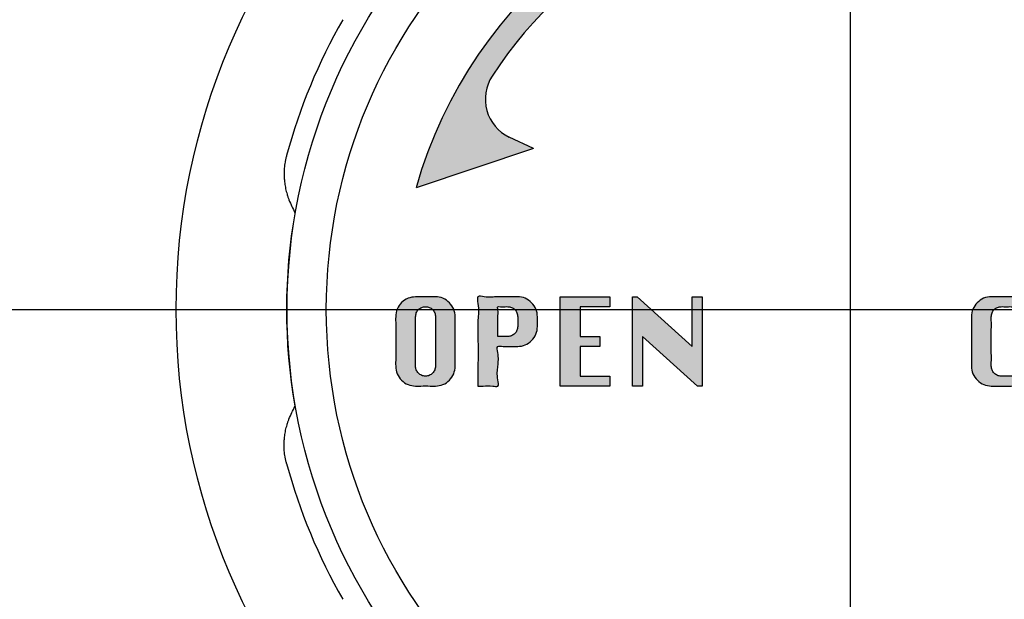
# Model space of a CAD drawing. Units: millimetres. Extents: x 0 to 420, y 0 to 594.
# Drawn here: x 114 to 137, y 344 to 358 of the extents above; entities that cross this region are included whole.
import ezdxf

# ---------------------------------------------------------------- set-up
doc = ezdxf.new("R2010")
doc.units = ezdxf.units.MM
doc.linetypes.add('DASH_CENTER', pattern=[14, 11, -1, 1, -1])
doc.linetypes.add('PHANTOM', pattern=[13, 10, -1, 0, -1, 0, -1])
doc.layers.add('1', color=7, linetype='Continuous')
doc.layers.add('英語カーニング調整OL', color=7, linetype='Continuous')
doc.styles.add('CONVERTER_12', font='txt.shx', dxfattribs={"width": 0.9})
doc.dimstyles.new('ME10_DIM_14', dxfattribs={"dimtxt": 7, "dimasz": 7, "dimexe": 2, "dimexo": 0, "dimgap": 2, "dimtad": 1, "dimdsep": 46, "dimtxsty": 'CONVERTER_12', "dimsah": 1, "dimcen": 0.09, "dimclrd": 2, "dimclre": 2, "dimclrt": 7, "dimadec": 0, "dimazin": 0, "dimtfac": 1, "dimtdec": 4, "dimtix": 1, "dimtmove": 0, "dimatfit": 3, "dimfxl": 1, "dimtolj": 1, "dimtzin": 0, "dimarcsym": 0})
doc.dimstyles.new('ME10_DIM_17', dxfattribs={"dimtxt": 7, "dimasz": 7, "dimexe": 2, "dimexo": 0, "dimgap": 2, "dimtad": 1, "dimdsep": 46, "dimtxsty": 'CONVERTER_12', "dimsah": 1, "dimcen": 0.09, "dimclrd": 2, "dimclre": 2, "dimclrt": 7, "dimadec": 0, "dimazin": 0, "dimtfac": 1, "dimtdec": 4, "dimtix": 1, "dimtmove": 0, "dimatfit": 3, "dimfxl": 1, "dimtolj": 1, "dimtzin": 0, "dimarcsym": 0})

# ---------------------------------------------------------------- blocks, each defined once
blk = doc.blocks.new('印刷__1', base_point=(122.1345250519313, 349.2379562834881))
at = {"layer": '1', "linetype": 'Continuous'}
h = blk.add_hatch(color=2, dxfattribs=at)
edge = h.paths.add_edge_path()
edge.add_line((143.9028564704788, 353.7672211868924), (141.1167400344539, 354.6939479723552))
edge.add_line((141.1167400344539, 354.6939479723552), (141.6926160870904, 354.9686444848396))
edge.add_arc((141.2620823580874, 355.8712189738379), 0.9999999999998971, 295.5014366919311, 393.0889091688691)
edge.add_arc((133.6001500537909, 350.8785812834881), 10.1450335014544, 33.08890916886354, 146.9110908311362)
edge.add_arc((125.9382177494945, 355.8712189738379), 0.999999999999971, 146.9110908311313, 244.4985633080638)
edge.add_line((125.5076840204914, 354.9686444848396), (126.083560073128, 354.6939479723552))
edge.add_line((126.083560073128, 354.6939479723552), (123.2974436371032, 353.7672211868924))
edge.add_arc((133.6001500537909, 350.8785812834881), 10.70000000000008, 15.662264259489973, 164.3377357405097, ccw=False)
h = blk.add_hatch(color=2, dxfattribs=at)
edge = h.paths.add_edge_path()
edge.add_spline(control_points=[(123.2831744437459, 351.1797963470452), (123.3238965257698, 351.1798596466849), (123.4402453377431, 351.1800405026213), (123.5975344076458, 351.1781918946868), (123.7740020260529, 351.1833643834681), (123.9393932947724, 351.158415121711), (124.0918408723262, 351.0472693476726), (124.202054340122, 350.893718713976), (124.2284997839076, 350.7076006233485), (124.219332439819, 350.4520144097733), (124.2255200412112, 350.1214636099763), (124.2193192927309, 349.7909099289941), (124.2285174476556, 349.5354262977801), (124.2020122243083, 349.3494106742733), (124.0917368690874, 349.1960331768985), (123.9394974944359, 349.084483622474), (123.7739900614854, 349.0596445500751), (123.5975644225692, 349.0644711675861), (123.4400815634741, 349.0644617038766), (123.2635477907905, 349.0596608218146), (123.0980119712178, 349.0844224208702), (122.9445598566273, 349.1944465354181), (122.8326074416524, 349.347907934022), (122.8064752225322, 349.5348435174275), (122.8154751074279, 349.7908855823921), (122.8094133481274, 350.1214589103057), (122.8154870178737, 350.452052432254), (122.8064554556302, 350.7080785326626), (122.832698958037, 350.8952001041393), (122.9443095239422, 351.0483554282572), (123.0983024461171, 351.1602640463287), (123.2218190243359, 351.1733139533547), (123.2831744437459, 351.1797963470452)], knot_values=[0, 0, 0, 0, 0.122186043210661, 0.3491029991754431, 0.4712890523862256, 0.6532066089268515, 0.837473853192686, 1.022070925619565, 1.204442368228573, 1.387893701985778, 1.791486637552911, 2.195079573585364, 2.378530908188285, 2.560606390551273, 2.74516784179257, 2.92960644354776, 3.111532261996412, 3.233718314930978, 3.460635270356032, 3.582821323259803, 3.764985455042029, 3.949702865145763, 4.134481131508044, 4.318431902591944, 4.501883237163203, 4.905476173186675, 5.309069109269775, 5.492520443944206, 5.676513496863164, 5.861540119834434, 6.046088192524135, 6.228244137770368, 6.228244137770368, 6.228244137770368, 6.228244137770368], degree=3, periodic=0)
edge = h.paths.add_edge_path(flags=16)
edge.add_spline(control_points=[(123.2831744437459, 350.7085072846631), (123.2831753662549, 350.6795173623249), (123.2831785957835, 350.5780526258127), (123.2831194392741, 350.3823766653037), (123.2834415796952, 350.1214383690182), (123.2822841997049, 349.8606366232405), (123.2850418224367, 349.6647006882415), (123.2805826711136, 349.5332532383972), (123.2937601267552, 349.4417578585702), (123.3486402108696, 349.364416983163), (123.4248440106765, 349.3087918768338), (123.5181020427105, 349.2917761675955), (123.6116159246488, 349.3085728008957), (123.6889518122226, 349.3641423576218), (123.7438583580304, 349.4417858128306), (123.7570607571978, 349.5332463224129), (123.7525882866872, 349.6647060556771), (123.755407534999, 349.860629100619), (123.7539436509414, 350.1214640816509), (123.7553589407997, 350.3822931984191), (123.7526966833139, 350.5782274067488), (123.7569297934273, 350.7102878608941), (123.7442542435559, 350.802397151578), (123.6892726662581, 350.8806310066593), (123.6111912871442, 350.9345564583941), (123.5181165695175, 350.9510690510352), (123.4252108686736, 350.9343415399392), (123.3485097952092, 350.8803755608795), (123.292633586454, 350.8023508073543), (123.2863331897094, 350.7398449576893), (123.2831744437459, 350.7085072846631)], knot_values=[0, 0, 0, 0, 0.0869695115890181, 0.3043933155468608, 0.5870442606920392, 0.8696952058373313, 1.087119009795231, 1.174088531378345, 1.265272211217109, 1.357956557537879, 1.450518507914679, 1.541552721167571, 1.634573508409497, 1.727736531540332, 1.820420877775424, 1.911604557540202, 1.998574079087618, 2.215997882931263, 2.498648827822806, 2.781299772405916, 2.99872357530721, 3.08569309609969, 3.178737895613168, 3.271279430397306, 3.3636652757714, 3.456621447975053, 3.547589635427169, 3.6393693194087, 3.731910856871397, 3.824955651253025, 3.824955651253025, 3.824955651253025, 3.824955651253025], degree=3, periodic=0)
h = blk.add_hatch(color=2, dxfattribs=at)
edge = h.paths.add_edge_path()
edge.add_spline(control_points=[(124.7649100119518, 349.0631296809071), (124.7649259788002, 349.1153770792785), (124.764981872612, 349.298242981008), (124.7639579903289, 349.6520450321192), (124.7695336172935, 350.1168375880725), (124.7495016070914, 350.6072478371871), (124.7972307262671, 350.9122777446802), (124.7219030873025, 351.2196493980173), (124.9960355244071, 351.1547689921377), (125.2271989046746, 351.1896147096627), (125.502544942268, 351.1762611438433), (125.7183661338117, 351.1843615559635), (125.8924344558201, 351.1585011200822), (126.0449788819231, 351.0472391305969), (126.1546107069891, 350.8937526362087), (126.1798125095911, 350.7299372854283), (126.1745351441631, 350.5913746215461), (126.1798251099977, 350.4529061760102), (126.1545449240577, 350.2892259123024), (126.0449614242578, 350.1357838894021), (125.8922196182738, 350.0245955449866), (125.7278703761535, 349.9985428115014), (125.5478374237785, 350.0072817613928), (125.4096367886015, 349.9863126465358), (125.1951381375359, 350.0358630088414), (125.2633638675759, 349.7701522966268), (125.2361983972275, 349.5330587410012), (125.2090362775079, 349.2958766067134), (125.2772572240595, 349.0302921744575), (125.0627729971341, 349.0794592630247), (124.9244913158037, 349.0606447473021), (124.8062829409942, 349.0624854383746), (124.7649100119518, 349.0631296809071)], knot_values=[0, 0, 0, 0, 0.1567901144771895, 0.5487654229578425, 1.058333323987654, 1.56790122501377, 1.95987653349232, 2.116666656882956, 2.263944488171944, 2.587955716793118, 2.911966945315299, 3.059244776499156, 3.241162332290818, 3.425429576552262, 3.610026649323347, 3.792398092858835, 3.909531339271783, 4.026664585653012, 4.208740068020226, 4.393301519427679, 4.577740120352702, 4.759665936430521, 4.881851988013066, 5.108768941954834, 5.230954994467991, 5.377802189435782, 5.700866018452073, 6.023929848296516, 6.17077703029804, 6.292963083574789, 6.519880040177042, 6.642066083473977, 6.642066083473977, 6.642066083473977, 6.642066083473977], degree=3, periodic=0)
edge = h.paths.add_edge_path(flags=16)
edge.add_spline(control_points=[(125.2361990743341, 350.2399742986692), (125.2564410964977, 350.2399448977511), (125.3142754511487, 350.2398609031654), (125.3924585294107, 350.2407195256183), (125.4810239166191, 350.2382939553376), (125.5644249196495, 350.2502840688216), (125.6419445975821, 350.3053698360166), (125.6968419776978, 350.3820685037838), (125.7092215524806, 350.4644077679074), (125.7068156638412, 350.5522395293268), (125.7068713377479, 350.6305096369404), (125.7091323321926, 350.7190963905244), (125.6971516936725, 350.8024686064308), (125.6423417894646, 350.8804200673445), (125.5641645090062, 350.9353298304083), (125.4814623198628, 350.9467854717147), (125.3911043750155, 350.9461299940561), (125.3224016869984, 350.9375287078044), (125.2156423899251, 350.9618456641049), (125.2515758282173, 350.8229287433704), (125.2295413229828, 350.6925344566313), (125.2378153972174, 350.4980045252403), (125.2360644810795, 350.3473531637295), (125.2361683755052, 350.2644642136336), (125.2361990743341, 350.2399742986692)], knot_values=[0, 0, 0, 0, 0.0607357483840617, 0.1735307265063996, 0.2342664839314638, 0.3272306648004804, 0.419785320683759, 0.5116854528284989, 0.6024463428451481, 0.6631820990162323, 0.7759770758947793, 0.8367128330156033, 0.9297576328508189, 1.022299167182817, 1.114685011502291, 1.207641182079583, 1.268376938477188, 1.381171914718094, 1.441907671273624, 1.515285448994702, 1.690263226641561, 1.899107670939328, 2.074085448619725, 2.1474632173704, 2.1474632173704, 2.1474632173704, 2.1474632173704], degree=3, periodic=0)
for points in [[(127.6603405125301, 350.2399742986692), (127.6603405125301, 350.0029517292832), (127.1890514501479, 350.0029517292832), (127.1890514501479, 349.2973961739041), (127.8946070055271, 349.2973961739041), (127.8946070055271, 349.0631296809071), (126.7177623877657, 349.0631296809071), (126.7177623877657, 351.1797963470452), (127.8946070055271, 351.1797963470452), (127.8946070055271, 350.9455298540482), (127.1890514501479, 350.9455298540482), (127.1890514501479, 350.2399742986692)], [(127.6603405125301, 350.2399742986692), (127.6603405125301, 350.0029517292832), (127.1890514501479, 350.0029517292832), (127.1890514501479, 349.2973961739041), (127.8946070055271, 349.2973961739041), (127.8946070055271, 349.0631296809071), (126.7177623877657, 349.0631296809071), (126.7177623877657, 351.1797963470452), (127.8946070055271, 351.1797963470452), (127.8946070055271, 350.9455298540482), (127.1890514501479, 350.9455298540482), (127.1890514501479, 350.2399742986692)], [(129.844875559727, 350.0029517292832), (129.844875559727, 351.1797963470452), (130.0818981291122, 351.1797963470452), (130.0818981291122, 349.0631296809071), (129.974755659521, 349.0631296809071), (128.6707870183539, 350.2399742986692), (128.6707870183539, 349.0631296809071), (128.4337644489687, 349.0631296809071), (128.4337644489687, 351.1797963470452), (128.5438352497224, 351.1797963470452)], [(139.4656492118357, 349.2973961739041), (139.4656492118357, 349.0631296809071), (138.2888045940744, 349.0631296809071), (138.2888045940744, 351.1797963470452), (138.7600936564566, 351.1797963470452), (138.7600936564566, 349.2973961739041)], [(144.1928369819214, 350.2399742986692), (144.1928369819214, 350.0029517292832), (143.7215479195392, 350.0029517292832), (143.7215479195392, 349.2973961739041), (144.4271034749182, 349.2973961739041), (144.4271034749182, 349.0631296809071), (143.250258857157, 349.0631296809071), (143.250258857157, 351.1797963470452), (144.4271034749182, 351.1797963470452), (144.4271034749182, 350.9455298540482), (143.7215479195392, 350.9455298540482), (143.7215479195392, 350.2399742986692)]]:
    blk.add_hatch(color=2, dxfattribs=at).paths.add_polyline_path(points)
h = blk.add_hatch(color=2, dxfattribs=at)
edge = h.paths.add_edge_path()
edge.add_spline(control_points=[(137.8881399891399, 349.5344187432891), (137.8649710148352, 349.3997445966243), (137.8198473633107, 349.1374545592117), (137.5125708421394, 349.0598549800968), (137.3169159307656, 349.0639904581084), (137.1838464825815, 349.0625397868254), (137.0513464764718, 349.0639849298988), (136.9123351971176, 349.0610903838774), (136.7631649293854, 349.0847921332221), (136.6095697808742, 349.194361461573), (136.4982743685342, 349.3478760754491), (136.4746683894845, 349.5023487535428), (136.4782430658946, 349.6647412564971), (136.4764152662424, 349.8606139237476), (136.4773773676611, 350.1214609009907), (136.4764093922446, 350.382319528892), (136.4782561628301, 350.5781700156411), (136.4746550451662, 350.740056255298), (136.4982216206441, 350.8933859646662), (136.6064340020847, 351.0478011725691), (136.760570510325, 351.1588261796504), (136.9111740543644, 351.181735565641), (137.0513147649861, 351.1790094775353), (137.1840810186011, 351.1801554270078), (137.3162653069995, 351.1795385720392), (137.5155610997385, 351.1807234286981), (137.7622763592528, 351.1591973612541), (138.0119544904661, 350.6935142548831), (137.8063964278921, 350.7105761995074), (137.7359798077975, 350.7128370235992), (137.5975414787939, 350.6922679275471), (137.628722220552, 350.9260890626131), (137.454088704685, 350.9469801195747), (137.3413605227672, 350.9451798443809), (137.261389295109, 350.9448037779493), (137.1729564504673, 350.9472900594299), (137.0903053316389, 350.9349319683559), (137.0134868280681, 350.8801969533607), (136.9585006895723, 350.8024684095242), (136.9458580460221, 350.7102706374052), (136.9500801683153, 350.5782396605444), (136.9474248211924, 350.3822876834059), (136.9488364477922, 350.1214640444109), (136.9473763283424, 349.8606346447835), (136.9501883450094, 349.6646936346959), (136.9457273478958, 349.5332635542352), (136.9588958923853, 349.441715322464), (137.0138138837541, 349.3645786597077), (137.0898757407871, 349.308193852507), (137.1729553115077, 349.2956086596711), (137.2613779228272, 349.2981383540188), (137.3413759603541, 349.2977160480659), (137.4544901569867, 349.2960306870727), (137.6302560430897, 349.3158439905935), (137.5980073979771, 349.5510281041657), (137.7355190045753, 349.5296149781944), (137.8095099324391, 349.5351497569008), (137.8677544204256, 349.5346082635763), (137.8881399891399, 349.5344187432891)], knot_values=[0, 0, 0, 0, 0.3770435290364086, 0.7343262398263251, 0.8079651560328018, 0.9699707714647532, 1.13197638674138, 1.205615302748166, 1.387779435094636, 1.572496845576073, 1.757275111879547, 1.941225882409106, 2.028195403696123, 2.245619207122763, 2.528270151863217, 2.810921096781988, 3.028344900634045, 3.115314422185952, 3.29761272800853, 3.48155902247571, 3.666163147506631, 3.851907157180426, 3.925546072857037, 4.087551687352748, 4.249557301865144, 4.323196217560229, 4.681820836864873, 5.058372082708471, 5.119107840033392, 5.231902817902123, 5.292638575203737, 5.484733470959975, 5.65681659870826, 5.718266894274122, 5.832388871717384, 5.893839167242574, 5.984807353949334, 6.076587036937618, 6.169128572264122, 6.262173372705485, 6.349142894272683, 6.56656669819335, 6.849217643309993, 7.13186858850832, 7.349292392705815, 7.436261914306607, 7.527445591572058, 7.620129926150807, 7.71269187245831, 7.803726084073222, 7.865176378727742, 7.979298355052553, 8.040748650226963, 8.214210943253075, 8.40565267239868, 8.466388430012962, 8.57918340845712, 8.639919156315194, 8.639919156315194, 8.639919156315194, 8.639919156315194], degree=3, periodic=0)
h = blk.add_hatch(color=2, dxfattribs=at)
edge = h.paths.add_edge_path()
edge.add_spline(control_points=[(140.3350190575386, 351.1797963470452), (140.3757411395624, 351.1798596466847), (140.4920899515358, 351.1800405026214), (140.6493790214383, 351.1781918946867), (140.8258466398455, 351.1833643834681), (140.9912379085651, 351.1584151217111), (141.1436854861187, 351.0472693476723), (141.2538989539148, 350.8937187139763), (141.2803443977003, 350.7076006233483), (141.2711770536117, 350.4520144097734), (141.2773646550039, 350.1214636099764), (141.2711639065236, 349.790909928994), (141.2803620614483, 349.5354262977801), (141.253856838101, 349.3494106742732), (141.14358148288, 349.1960331768987), (140.9913421082285, 349.0844836224738), (140.8258346752779, 349.0596445500752), (140.6494090363617, 349.0644711675861), (140.4919261772667, 349.0644617038769), (140.3153924045832, 349.0596608218145), (140.1498565850105, 349.0844224208702), (139.99640447042, 349.1944465354181), (139.884452055445, 349.347907934022), (139.8583198363249, 349.5348435174274), (139.8673197212206, 349.7908855823921), (139.8612579619202, 350.1214589103058), (139.8673316316664, 350.4520524322539), (139.8583000694228, 350.7080785326627), (139.8845435718297, 350.8952001041393), (139.9961541377349, 351.0483554282573), (140.1501470599097, 351.1602640463288), (140.2736636381285, 351.1733139533545), (140.3350190575386, 351.1797963470452)], knot_values=[0, 0, 0, 0, 0.1221860432105757, 0.3491029991752725, 0.4712890523860267, 0.653206608926778, 0.8374738531926125, 1.022070925619532, 1.204442368228542, 1.387893701985747, 1.79148663755288, 2.195079573585333, 2.378530908188254, 2.560606390551248, 2.745167841792584, 2.929606443547774, 3.11153226199651, 3.233718314931034, 3.460635270356002, 3.582821323259717, 3.764985455042055, 3.949702865145682, 4.134481131507972, 4.318431902591869, 4.501883237163129, 4.9054761731866, 5.309069109269701, 5.492520443944131, 5.676513496863095, 5.861540119834356, 6.046088192523952, 6.228244137770297, 6.228244137770297, 6.228244137770297, 6.228244137770297], degree=3, periodic=0)
edge = h.paths.add_edge_path(flags=16)
edge.add_spline(control_points=[(140.3350190575386, 350.7085072846631), (140.3350199800477, 350.6795173623249), (140.3350232095761, 350.5780526258127), (140.3349640530669, 350.3823766653037), (140.3352861934879, 350.1214383690182), (140.3341288134976, 349.8606366232405), (140.3368864362295, 349.6647006882415), (140.3324272849062, 349.533253238397), (140.3456047405479, 349.4417578585703), (140.4004848246622, 349.364416983163), (140.4766886244691, 349.3087918768338), (140.5699466565031, 349.2917761675954), (140.6634605384414, 349.3085728008958), (140.7407964260151, 349.3641423576218), (140.795702971823, 349.4417858128306), (140.8089053709903, 349.5332463224129), (140.8044329004797, 349.6647060556771), (140.8072521487915, 349.8606291006189), (140.8057882647338, 350.1214640816509), (140.8072035545922, 350.3822931984191), (140.8045412971065, 350.5782274067487), (140.8087744072197, 350.7102878608941), (140.7960988573485, 350.802397151578), (140.7411172800507, 350.8806310066594), (140.6630359009368, 350.934556458394), (140.5699611833101, 350.9510690510352), (140.4770554824662, 350.9343415399393), (140.4003544090018, 350.8803755608794), (140.3444782002466, 350.8023508073544), (140.3381778035021, 350.7398449576892), (140.3350190575386, 350.7085072846631)], knot_values=[0, 0, 0, 0, 0.0869695115890181, 0.3043933155468608, 0.5870442606920392, 0.8696952058373313, 1.087119009795231, 1.174088531378345, 1.265272211217109, 1.357956557537831, 1.450518507914608, 1.541552721167528, 1.634573508409425, 1.727736531540284, 1.820420877775368, 1.911604557540127, 1.998574079087544, 2.215997882931188, 2.498648827822731, 2.781299772405842, 2.998723575307136, 3.085693096099615, 3.178737895613088, 3.271279430397194, 3.3636652757713, 3.456621447974911, 3.547589635427083, 3.639369319408579, 3.731910856871236, 3.824955651252861, 3.824955651252861, 3.824955651252861, 3.824955651252861], degree=3, periodic=0)
h = blk.add_hatch(color=2, dxfattribs=at)
edge = h.paths.add_edge_path()
edge.add_spline(control_points=[(142.8523503286106, 350.7085072846631), (142.8480246474235, 350.7085072080052), (142.8325432544981, 350.7085069439671), (142.801812997929, 350.7085122388265), (142.7587583889258, 350.70848090295), (142.7117397018381, 350.7086105049742), (142.6683677674713, 350.7081976894893), (142.6384003260432, 350.7091200227403), (142.5842538276065, 350.7054556450689), (142.610078538223, 350.8193920498563), (142.551184571907, 350.8861060283434), (142.4813846696882, 350.9387709018461), (142.3872043614761, 350.9492033137074), (142.2916460259852, 350.9390745604245), (142.2035094011613, 350.892874949652), (142.1539761971769, 350.8085895536134), (142.1416043085484, 350.7144607911006), (142.1588579959405, 350.6182243495223), (142.1975849662188, 350.5603361338534), (142.2365744194459, 350.5176384067922), (142.2723801377968, 350.477224936371), (142.326409461406, 350.4169636940396), (142.3923199898011, 350.3431707751994), (142.4642612891787, 350.2627131622589), (142.5361969028929, 350.182248390977), (142.6021222219373, 350.1084740937201), (142.6561117367822, 350.0481627315297), (142.6919983262485, 350.0078510788441), (142.7386654851525, 349.9561629361564), (142.7933980049198, 349.8828988235695), (142.8420064737039, 349.7686849347409), (142.8525658171739, 349.6851564644679), (142.8523161282998, 349.6325806115403), (142.8523621535121, 349.6075752526285), (142.8523594097249, 349.5770175231186), (142.8523212724375, 349.5520119020844), (142.852541852558, 349.4974343401743), (142.8429012354321, 349.4119666318518), (142.7946987089355, 349.2973722806329), (142.7172942690902, 349.1996732826576), (142.6201064884461, 349.1211834797028), (142.5047483676268, 349.0725265171412), (142.4182375523245, 349.062926222344), (142.3612565339177, 349.0631655647593), (142.3305187570132, 349.0631117194831), (142.2874916488943, 349.0631348761509), (142.2403645342417, 349.0631315066171), (142.1973366856221, 349.0631198977776), (142.1666006888214, 349.0631496252391), (142.1031516317727, 349.0630014917782), (142.0092625218548, 349.0696645326723), (141.8865089959668, 349.1084710613163), (141.7902600480587, 349.1745398063499), (141.7168483340554, 349.2765930913014), (141.6996538862007, 349.3782578464732), (141.628288199491, 349.5374957350016), (141.6960465423264, 349.5339394493113), (141.7263723992435, 349.5346446586087), (141.7703503705455, 349.5344277532037), (141.8174852967835, 349.534087634888), (141.8624479995918, 349.5354701393134), (141.8904066615677, 349.5323305291045), (141.9191390068535, 349.5379245318722), (141.9111131012184, 349.5123448143951), (141.9141996411014, 349.4740482958331), (141.9216086857202, 349.4066649335846), (141.9842981603354, 349.3437265667055), (142.0611508332903, 349.3056638422366), (142.1543872140796, 349.2933976262656), (142.2482026981203, 349.3033682277546), (142.3321937662922, 349.3522403446547), (142.3742960132375, 349.4370730518003), (142.3859249213498, 349.5295215905502), (142.3696645247529, 349.6256880139686), (142.329997274447, 349.6831717188054), (142.2912941491516, 349.7256398218984), (142.2554689800469, 349.7660413866312), (142.2014492090637, 349.8263084746192), (142.1355352411572, 349.9000992937046), (142.0635948156715, 349.9805574166005), (141.9916596569841, 350.0610225565226), (141.9257319885177, 350.134795121679), (141.8717490933346, 350.1951113401229), (141.8358490124611, 350.2354130973153), (141.7894638504523, 350.2868645261767), (141.7339705219647, 350.3590702679351), (141.6856792341675, 350.4735391916936), (141.6752948311263, 350.5573956444234), (141.6755389019253, 350.6103454938364), (141.6754942931994, 350.6353507657094), (141.6754966447842, 350.6659085245933), (141.675534494233, 350.6909141479872), (141.6753156958244, 350.7455702319623), (141.6848925333957, 350.8311428592705), (141.7330551302756, 350.9458919239739), (141.810493870161, 351.0435803295244), (141.9078083868067, 351.1218406760626), (142.0231207443549, 351.1704025509976), (142.1096190136785, 351.1799997805764), (142.1665995124404, 351.1797604851361), (142.1973372912274, 351.1798142972142), (142.2403643767208, 351.1797912869791), (142.2874915902533, 351.1797940661019), (142.3305191241587, 351.179807551285), (142.3612558251177, 351.1797736317527), (142.4223306180636, 351.1799361382234), (142.5125849918206, 351.1729889894232), (142.6304641502797, 351.1340328075835), (142.7254136017199, 351.0658185162177), (142.7942563748232, 350.9692128222374), (142.8384589989466, 350.8471428698353), (142.8475003868742, 350.7569097173402), (142.8523503286106, 350.7085072846631)], knot_values=[0, 0, 0, 0, 0.0129768522610342, 0.0464434941225144, 0.0922040044124807, 0.1420624708465547, 0.1878229811350431, 0.221289622987741, 0.2342664841143013, 0.3411179972839009, 0.428144557008424, 0.5075193959374786, 0.5946275931893098, 0.7043194083304455, 0.7938412038232054, 0.8811560264373033, 0.9861762028250902, 1.073105673706772, 1.168814643087661, 1.189801391863226, 1.246765424270455, 1.330712419413534, 1.432648056378607, 1.543578014251621, 1.654507972122705, 1.756443609083904, 1.84039060422775, 1.897354636646568, 1.918341385432376, 2.049349066201962, 2.169568735426757, 2.286581767875719, 2.298620309511665, 2.327327601106634, 2.361591142690616, 2.390298434290531, 2.402336975929717, 2.525360810919605, 2.645097530824482, 2.770296529844503, 2.895727430039138, 3.0160902927044, 3.140631040391526, 3.153607901465762, 3.187074543182405, 3.232835053282344, 3.282693519507689, 3.328454029602483, 3.361920671312163, 3.37489753238296, 3.518820572408284, 3.642717590671895, 3.755250478993335, 3.868000867400986, 3.992507193618958, 4.137670916298759, 4.150800446335039, 4.184660813271846, 4.230959682351197, 4.281404718814058, 4.327703587899321, 4.361563954844057, 4.374693484884289, 4.397172732922967, 4.413967573411923, 4.50067971828298, 4.5835914095176, 4.669485195585964, 4.754436179184941, 4.862395862374553, 4.947752285262901, 5.032943768283205, 5.135763026226409, 5.224255909323992, 5.318908555778691, 5.339895304515559, 5.396859336794123, 5.480806331710697, 5.582741968358933, 5.693671925836616, 5.804601883253121, 5.906537519737125, 5.99048451444021, 6.047448546533611, 6.068435295193946, 6.198364225595178, 6.31848672604455, 6.436620625950063, 6.448659167572593, 6.47736645912908, 6.511630000654115, 6.540337292193151, 6.55237583380363, 6.675635431769876, 6.795439853883044, 6.920695913797918, 7.04597667019706, 7.16630498279063, 7.290844142181388, 7.303821003323495, 7.33728764522073, 7.383048155581552, 7.432906622112487, 7.478667132510967, 7.512133774459304, 7.525110635626849, 7.661920189203296, 7.781671897675936, 7.893018568067275, 8.006551303230808, 8.132310099242291, 8.277825925896165, 8.277825925896165, 8.277825925896165, 8.277825925896165], degree=3, periodic=0)
at = {"layer": '1', "color": 2, "linetype": 'DASH_CENTER'}
blk.add_line((133.6001500537909, 361.023614784942), (133.6001500537909, 361.5785812834882), dxfattribs=at)
at = {"layer": '1', "color": 2, "linetype": 'Continuous'}
for p, q in [((126.083560073128, 354.6939479723552), (125.5076840204914, 354.9686444848396)), ((141.6926160870904, 354.9686444848396), (141.1167400344539, 354.6939479723552)), ((126.083560073128, 354.6939479723552), (123.2974436371032, 353.7672211868924)), ((143.9028564704788, 353.7672211868924), (141.1167400344539, 354.6939479723552))]:
    blk.add_line(p, q, dxfattribs=at)
for centre, radius, start, end in [((133.6001500537909, 350.8785812834881), 10.70000000000008, 15.66226425949004, 164.3377357405097), ((133.6001500537909, 350.8785812834881), 10.1450335014544, 33.08890916886354, 146.9110908311362), ((125.9382177494945, 355.8712189738379), 0.999999999999971, 146.9110908311313, 244.4985633080638), ((141.2620823580874, 355.8712189738379), 0.9999999999998971, 295.5014366919311, 33.08890916886917)]:
    blk.add_arc(centre, radius, start, end, dxfattribs=at)
at = {"layer": '英語カーニング調整OL', "color": 2, "linetype": 'Continuous'}
for points in [[(126.7177623877657, 351.1797963470452), (127.8946070055271, 351.1797963470452), (127.8946070055271, 350.9455298540482), (127.1890514501479, 350.9455298540482), (127.1890514501479, 350.2399742986692), (127.6603405125301, 350.2399742986692), (127.6603405125301, 350.0029517292832), (127.1890514501479, 350.0029517292832), (127.1890514501479, 349.2973961739041), (127.8946070055271, 349.2973961739041), (127.8946070055271, 349.0631296809071), (126.7177623877657, 349.0631296809071), (126.7177623877657, 351.1797963470452)], [(128.4337644489687, 351.1797963470452), (128.5438352497224, 351.1797963470452), (129.844875559727, 350.0029517292832), (129.844875559727, 351.1797963470452), (130.0818981291122, 351.1797963470452), (130.0818981291122, 349.0631296809071), (129.974755659521, 349.0631296809071), (128.6707870183539, 350.2399742986692), (128.6707870183539, 349.0631296809071), (128.4337644489687, 349.0631296809071), (128.4337644489687, 351.1797963470452)], [(138.2888045940744, 351.1797963470452), (138.7600936564566, 351.1797963470452), (138.7600936564566, 349.2973961739041), (139.4656492118357, 349.2973961739041), (139.4656492118357, 349.0631296809071), (138.2888045940744, 349.0631296809071), (138.2888045940744, 351.1797963470452)], [(143.250258857157, 351.1797963470452), (144.4271034749182, 351.1797963470452), (144.4271034749182, 350.9455298540482), (143.7215479195392, 350.9455298540482), (143.7215479195392, 350.2399742986692), (144.1928369819214, 350.2399742986692), (144.1928369819214, 350.0029517292832), (143.7215479195392, 350.0029517292832), (143.7215479195392, 349.2973961739041), (144.4271034749182, 349.2973961739041), (144.4271034749182, 349.0631296809071), (143.250258857157, 349.0631296809071), (143.250258857157, 351.1797963470452)]]:
    blk.add_lwpolyline(points, close=True, dxfattribs=at)
for points, knots in [([(123.2831744437459, 351.1797963470452), (123.3238965257698, 351.1798596466849), (123.4402453377431, 351.1800405026213), (123.5975344076458, 351.1781918946868), (123.7740020260529, 351.1833643834681), (123.9393932947724, 351.158415121711), (124.0918408723262, 351.0472693476726), (124.202054340122, 350.893718713976), (124.2284997839076, 350.7076006233485), (124.219332439819, 350.4520144097733), (124.2255200412112, 350.1214636099763), (124.2193192927309, 349.7909099289941), (124.2285174476556, 349.5354262977801), (124.2020122243083, 349.3494106742733), (124.0917368690874, 349.1960331768985), (123.9394974944359, 349.084483622474), (123.7739900614854, 349.0596445500751), (123.5975644225692, 349.0644711675861), (123.4400815634741, 349.0644617038766), (123.2635477907905, 349.0596608218146), (123.0980119712178, 349.0844224208702), (122.9445598566273, 349.1944465354181), (122.8326074416524, 349.347907934022), (122.8064752225322, 349.5348435174275), (122.8154751074279, 349.7908855823921), (122.8094133481274, 350.1214589103057), (122.8154870178737, 350.452052432254), (122.8064554556302, 350.7080785326626), (122.832698958037, 350.8952001041393), (122.9443095239422, 351.0483554282572), (123.0983024461171, 351.1602640463287), (123.2218190243359, 351.1733139533547), (123.2831744437459, 351.1797963470452)], [0, 0, 0, 0, 0.122186043210661, 0.3491029991754431, 0.4712890523862256, 0.6532066089268515, 0.837473853192686, 1.022070925619565, 1.204442368228573, 1.387893701985778, 1.791486637552911, 2.195079573585364, 2.378530908188285, 2.560606390551273, 2.74516784179257, 2.92960644354776, 3.111532261996412, 3.233718314930978, 3.460635270356032, 3.582821323259803, 3.764985455042029, 3.949702865145763, 4.134481131508044, 4.318431902591944, 4.501883237163203, 4.905476173186675, 5.309069109269775, 5.492520443944206, 5.676513496863164, 5.861540119834434, 6.046088192524135, 6.228244137770368, 6.228244137770368, 6.228244137770368, 6.228244137770368]), ([(124.7649100119518, 349.0631296809071), (124.7649259788002, 349.1153770792785), (124.764981872612, 349.298242981008), (124.7639579903289, 349.6520450321192), (124.7695336172935, 350.1168375880725), (124.7495016070914, 350.6072478371871), (124.7972307262671, 350.9122777446802), (124.7219030873025, 351.2196493980173), (124.9960355244071, 351.1547689921377), (125.2271989046746, 351.1896147096627), (125.502544942268, 351.1762611438433), (125.7183661338117, 351.1843615559635), (125.8924344558201, 351.1585011200822), (126.0449788819231, 351.0472391305969), (126.1546107069891, 350.8937526362087), (126.1798125095911, 350.7299372854283), (126.1745351441631, 350.5913746215461), (126.1798251099977, 350.4529061760102), (126.1545449240577, 350.2892259123024), (126.0449614242578, 350.1357838894021), (125.8922196182738, 350.0245955449866), (125.7278703761535, 349.9985428115014), (125.5478374237785, 350.0072817613928), (125.4096367886015, 349.9863126465358), (125.1951381375359, 350.0358630088414), (125.2633638675759, 349.7701522966268), (125.2361983972275, 349.5330587410012), (125.2090362775079, 349.2958766067134), (125.2772572240595, 349.0302921744575), (125.0627729971341, 349.0794592630247), (124.9244913158037, 349.0606447473021), (124.8062829409942, 349.0624854383746), (124.7649100119518, 349.0631296809071)], [0, 0, 0, 0, 0.1567901144771895, 0.5487654229578425, 1.058333323987654, 1.56790122501377, 1.95987653349232, 2.116666656882956, 2.263944488171944, 2.587955716793118, 2.911966945315299, 3.059244776499156, 3.241162332290818, 3.425429576552262, 3.610026649323347, 3.792398092858835, 3.909531339271783, 4.026664585653012, 4.208740068020226, 4.393301519427679, 4.577740120352702, 4.759665936430521, 4.881851988013066, 5.108768941954834, 5.230954994467991, 5.377802189435782, 5.700866018452073, 6.023929848296516, 6.17077703029804, 6.292963083574789, 6.519880040177042, 6.642066083473977, 6.642066083473977, 6.642066083473977, 6.642066083473977]), ([(137.8881399891399, 349.5344187432891), (137.8649710148352, 349.3997445966243), (137.8198473633107, 349.1374545592117), (137.5125708421394, 349.0598549800968), (137.3169159307656, 349.0639904581084), (137.1838464825815, 349.0625397868254), (137.0513464764718, 349.0639849298988), (136.9123351971176, 349.0610903838774), (136.7631649293854, 349.0847921332221), (136.6095697808742, 349.194361461573), (136.4982743685342, 349.3478760754491), (136.4746683894845, 349.5023487535428), (136.4782430658946, 349.6647412564971), (136.4764152662424, 349.8606139237476), (136.4773773676611, 350.1214609009907), (136.4764093922446, 350.382319528892), (136.4782561628301, 350.5781700156411), (136.4746550451662, 350.740056255298), (136.4982216206441, 350.8933859646662), (136.6064340020847, 351.0478011725691), (136.760570510325, 351.1588261796504), (136.9111740543644, 351.181735565641), (137.0513147649861, 351.1790094775353), (137.1840810186011, 351.1801554270078), (137.3162653069995, 351.1795385720392), (137.5155610997385, 351.1807234286981), (137.7622763592528, 351.1591973612541), (138.0119544904661, 350.6935142548831), (137.8063964278921, 350.7105761995074), (137.7359798077975, 350.7128370235992), (137.5975414787939, 350.6922679275471), (137.628722220552, 350.9260890626131), (137.454088704685, 350.9469801195747), (137.3413605227672, 350.9451798443809), (137.261389295109, 350.9448037779493), (137.1729564504673, 350.9472900594299), (137.0903053316389, 350.9349319683559), (137.0134868280681, 350.8801969533607), (136.9585006895723, 350.8024684095242), (136.9458580460221, 350.7102706374052), (136.9500801683153, 350.5782396605444), (136.9474248211924, 350.3822876834059), (136.9488364477922, 350.1214640444109), (136.9473763283424, 349.8606346447835), (136.9501883450094, 349.6646936346959), (136.9457273478958, 349.5332635542352), (136.9588958923853, 349.441715322464), (137.0138138837541, 349.3645786597077), (137.0898757407871, 349.308193852507), (137.1729553115077, 349.2956086596711), (137.2613779228272, 349.2981383540188), (137.3413759603541, 349.2977160480659), (137.4544901569867, 349.2960306870727), (137.6302560430897, 349.3158439905935), (137.5980073979771, 349.5510281041657), (137.7355190045753, 349.5296149781944), (137.8095099324391, 349.5351497569008), (137.8677544204256, 349.5346082635763), (137.8881399891399, 349.5344187432891)], [0, 0, 0, 0, 0.3770435290364086, 0.7343262398263251, 0.8079651560328018, 0.9699707714647532, 1.13197638674138, 1.205615302748166, 1.387779435094636, 1.572496845576073, 1.757275111879547, 1.941225882409106, 2.028195403696123, 2.245619207122763, 2.528270151863217, 2.810921096781988, 3.028344900634045, 3.115314422185952, 3.29761272800853, 3.48155902247571, 3.666163147506631, 3.851907157180426, 3.925546072857037, 4.087551687352748, 4.249557301865144, 4.323196217560229, 4.681820836864873, 5.058372082708471, 5.119107840033392, 5.231902817902123, 5.292638575203737, 5.484733470959975, 5.65681659870826, 5.718266894274122, 5.832388871717384, 5.893839167242574, 5.984807353949334, 6.076587036937618, 6.169128572264122, 6.262173372705485, 6.349142894272683, 6.56656669819335, 6.849217643309993, 7.13186858850832, 7.349292392705815, 7.436261914306607, 7.527445591572058, 7.620129926150807, 7.71269187245831, 7.803726084073222, 7.865176378727742, 7.979298355052553, 8.040748650226963, 8.214210943253075, 8.40565267239868, 8.466388430012962, 8.57918340845712, 8.639919156315194, 8.639919156315194, 8.639919156315194, 8.639919156315194]), ([(140.3350190575386, 351.1797963470452), (140.3757411395624, 351.1798596466847), (140.4920899515358, 351.1800405026214), (140.6493790214383, 351.1781918946867), (140.8258466398455, 351.1833643834681), (140.9912379085651, 351.1584151217111), (141.1436854861187, 351.0472693476723), (141.2538989539148, 350.8937187139763), (141.2803443977003, 350.7076006233483), (141.2711770536117, 350.4520144097734), (141.2773646550039, 350.1214636099764), (141.2711639065236, 349.790909928994), (141.2803620614483, 349.5354262977801), (141.253856838101, 349.3494106742732), (141.14358148288, 349.1960331768987), (140.9913421082285, 349.0844836224738), (140.8258346752779, 349.0596445500752), (140.6494090363617, 349.0644711675861), (140.4919261772667, 349.0644617038769), (140.3153924045832, 349.0596608218145), (140.1498565850105, 349.0844224208702), (139.99640447042, 349.1944465354181), (139.884452055445, 349.347907934022), (139.8583198363249, 349.5348435174274), (139.8673197212206, 349.7908855823921), (139.8612579619202, 350.1214589103058), (139.8673316316664, 350.4520524322539), (139.8583000694228, 350.7080785326627), (139.8845435718297, 350.8952001041393), (139.9961541377349, 351.0483554282573), (140.1501470599097, 351.1602640463288), (140.2736636381285, 351.1733139533545), (140.3350190575386, 351.1797963470452)], [0, 0, 0, 0, 0.1221860432105757, 0.3491029991752725, 0.4712890523860267, 0.653206608926778, 0.8374738531926125, 1.022070925619532, 1.204442368228542, 1.387893701985747, 1.79148663755288, 2.195079573585333, 2.378530908188254, 2.560606390551248, 2.745167841792584, 2.929606443547774, 3.11153226199651, 3.233718314931034, 3.460635270356002, 3.582821323259717, 3.764985455042055, 3.949702865145682, 4.134481131507972, 4.318431902591869, 4.501883237163129, 4.9054761731866, 5.309069109269701, 5.492520443944131, 5.676513496863095, 5.861540119834356, 6.046088192523952, 6.228244137770297, 6.228244137770297, 6.228244137770297, 6.228244137770297]), ([(142.8523503286106, 350.7085072846631), (142.8480246474235, 350.7085072080052), (142.8325432544981, 350.7085069439671), (142.801812997929, 350.7085122388265), (142.7587583889258, 350.70848090295), (142.7117397018381, 350.7086105049742), (142.6683677674713, 350.7081976894893), (142.6384003260432, 350.7091200227403), (142.5842538276065, 350.7054556450689), (142.610078538223, 350.8193920498563), (142.551184571907, 350.8861060283434), (142.4813846696882, 350.9387709018461), (142.3872043614761, 350.9492033137074), (142.2916460259852, 350.9390745604245), (142.2035094011613, 350.892874949652), (142.1539761971769, 350.8085895536134), (142.1416043085484, 350.7144607911006), (142.1588579959405, 350.6182243495223), (142.1975849662188, 350.5603361338534), (142.2365744194459, 350.5176384067922), (142.2723801377968, 350.477224936371), (142.326409461406, 350.4169636940396), (142.3923199898011, 350.3431707751994), (142.4642612891787, 350.2627131622589), (142.5361969028929, 350.182248390977), (142.6021222219373, 350.1084740937201), (142.6561117367822, 350.0481627315297), (142.6919983262485, 350.0078510788441), (142.7386654851525, 349.9561629361564), (142.7933980049198, 349.8828988235695), (142.8420064737039, 349.7686849347409), (142.8525658171739, 349.6851564644679), (142.8523161282998, 349.6325806115403), (142.8523621535121, 349.6075752526285), (142.8523594097249, 349.5770175231186), (142.8523212724375, 349.5520119020844), (142.852541852558, 349.4974343401743), (142.8429012354321, 349.4119666318518), (142.7946987089355, 349.2973722806329), (142.7172942690902, 349.1996732826576), (142.6201064884461, 349.1211834797028), (142.5047483676268, 349.0725265171412), (142.4182375523245, 349.062926222344), (142.3612565339177, 349.0631655647593), (142.3305187570132, 349.0631117194831), (142.2874916488943, 349.0631348761509), (142.2403645342417, 349.0631315066171), (142.1973366856221, 349.0631198977776), (142.1666006888214, 349.0631496252391), (142.1031516317727, 349.0630014917782), (142.0092625218548, 349.0696645326723), (141.8865089959668, 349.1084710613163), (141.7902600480587, 349.1745398063499), (141.7168483340554, 349.2765930913014), (141.6996538862007, 349.3782578464732), (141.628288199491, 349.5374957350016), (141.6960465423264, 349.5339394493113), (141.7263723992435, 349.5346446586087), (141.7703503705455, 349.5344277532037), (141.8174852967835, 349.534087634888), (141.8624479995918, 349.5354701393134), (141.8904066615677, 349.5323305291045), (141.9191390068535, 349.5379245318722), (141.9111131012184, 349.5123448143951), (141.9141996411014, 349.4740482958331), (141.9216086857202, 349.4066649335846), (141.9842981603354, 349.3437265667055), (142.0611508332903, 349.3056638422366), (142.1543872140796, 349.2933976262656), (142.2482026981203, 349.3033682277546), (142.3321937662922, 349.3522403446547), (142.3742960132375, 349.4370730518003), (142.3859249213498, 349.5295215905502), (142.3696645247529, 349.6256880139686), (142.329997274447, 349.6831717188054), (142.2912941491516, 349.7256398218984), (142.2554689800469, 349.7660413866312), (142.2014492090637, 349.8263084746192), (142.1355352411572, 349.9000992937046), (142.0635948156715, 349.9805574166005), (141.9916596569841, 350.0610225565226), (141.9257319885177, 350.134795121679), (141.8717490933346, 350.1951113401229), (141.8358490124611, 350.2354130973153), (141.7894638504523, 350.2868645261767), (141.7339705219647, 350.3590702679351), (141.6856792341675, 350.4735391916936), (141.6752948311263, 350.5573956444234), (141.6755389019253, 350.6103454938364), (141.6754942931994, 350.6353507657094), (141.6754966447842, 350.6659085245933), (141.675534494233, 350.6909141479872), (141.6753156958244, 350.7455702319623), (141.6848925333957, 350.8311428592705), (141.7330551302756, 350.9458919239739), (141.810493870161, 351.0435803295244), (141.9078083868067, 351.1218406760626), (142.0231207443549, 351.1704025509976), (142.1096190136785, 351.1799997805764), (142.1665995124404, 351.1797604851361), (142.1973372912274, 351.1798142972142), (142.2403643767208, 351.1797912869791), (142.2874915902533, 351.1797940661019), (142.3305191241587, 351.179807551285), (142.3612558251177, 351.1797736317527), (142.4223306180636, 351.1799361382234), (142.5125849918206, 351.1729889894232), (142.6304641502797, 351.1340328075835), (142.7254136017199, 351.0658185162177), (142.7942563748232, 350.9692128222374), (142.8384589989466, 350.8471428698353), (142.8475003868742, 350.7569097173402), (142.8523503286106, 350.7085072846631)], [0, 0, 0, 0, 0.0129768522610342, 0.0464434941225144, 0.0922040044124807, 0.1420624708465547, 0.1878229811350431, 0.221289622987741, 0.2342664841143013, 0.3411179972839009, 0.428144557008424, 0.5075193959374786, 0.5946275931893098, 0.7043194083304455, 0.7938412038232054, 0.8811560264373033, 0.9861762028250902, 1.073105673706772, 1.168814643087661, 1.189801391863226, 1.246765424270455, 1.330712419413534, 1.432648056378607, 1.543578014251621, 1.654507972122705, 1.756443609083904, 1.84039060422775, 1.897354636646568, 1.918341385432376, 2.049349066201962, 2.169568735426757, 2.286581767875719, 2.298620309511665, 2.327327601106634, 2.361591142690616, 2.390298434290531, 2.402336975929717, 2.525360810919605, 2.645097530824482, 2.770296529844503, 2.895727430039138, 3.0160902927044, 3.140631040391526, 3.153607901465762, 3.187074543182405, 3.232835053282344, 3.282693519507689, 3.328454029602483, 3.361920671312163, 3.37489753238296, 3.518820572408284, 3.642717590671895, 3.755250478993335, 3.868000867400986, 3.992507193618958, 4.137670916298759, 4.150800446335039, 4.184660813271846, 4.230959682351197, 4.281404718814058, 4.327703587899321, 4.361563954844057, 4.374693484884289, 4.397172732922967, 4.413967573411923, 4.50067971828298, 4.5835914095176, 4.669485195585964, 4.754436179184941, 4.862395862374553, 4.947752285262901, 5.032943768283205, 5.135763026226409, 5.224255909323992, 5.318908555778691, 5.339895304515559, 5.396859336794123, 5.480806331710697, 5.582741968358933, 5.693671925836616, 5.804601883253121, 5.906537519737125, 5.99048451444021, 6.047448546533611, 6.068435295193946, 6.198364225595178, 6.31848672604455, 6.436620625950063, 6.448659167572593, 6.47736645912908, 6.511630000654115, 6.540337292193151, 6.55237583380363, 6.675635431769876, 6.795439853883044, 6.920695913797918, 7.04597667019706, 7.16630498279063, 7.290844142181388, 7.303821003323495, 7.33728764522073, 7.383048155581552, 7.432906622112487, 7.478667132510967, 7.512133774459304, 7.525110635626849, 7.661920189203296, 7.781671897675936, 7.893018568067275, 8.006551303230808, 8.132310099242291, 8.277825925896165, 8.277825925896165, 8.277825925896165, 8.277825925896165]), ([(123.2831744437459, 350.7085072846631), (123.2831753662549, 350.6795173623249), (123.2831785957835, 350.5780526258127), (123.2831194392741, 350.3823766653037), (123.2834415796952, 350.1214383690182), (123.2822841997049, 349.8606366232405), (123.2850418224367, 349.6647006882415), (123.2805826711136, 349.5332532383972), (123.2937601267552, 349.4417578585702), (123.3486402108696, 349.364416983163), (123.4248440106765, 349.3087918768338), (123.5181020427105, 349.2917761675955), (123.6116159246488, 349.3085728008957), (123.6889518122226, 349.3641423576218), (123.7438583580304, 349.4417858128306), (123.7570607571978, 349.5332463224129), (123.7525882866872, 349.6647060556771), (123.755407534999, 349.860629100619), (123.7539436509414, 350.1214640816509), (123.7553589407997, 350.3822931984191), (123.7526966833139, 350.5782274067488), (123.7569297934273, 350.7102878608941), (123.7442542435559, 350.802397151578), (123.6892726662581, 350.8806310066593), (123.6111912871442, 350.9345564583941), (123.5181165695175, 350.9510690510352), (123.4252108686736, 350.9343415399392), (123.3485097952092, 350.8803755608795), (123.292633586454, 350.8023508073543), (123.2863331897094, 350.7398449576893), (123.2831744437459, 350.7085072846631)], [0, 0, 0, 0, 0.0869695115890181, 0.3043933155468608, 0.5870442606920392, 0.8696952058373313, 1.087119009795231, 1.174088531378345, 1.265272211217109, 1.357956557537879, 1.450518507914679, 1.541552721167571, 1.634573508409497, 1.727736531540332, 1.820420877775424, 1.911604557540202, 1.998574079087618, 2.215997882931263, 2.498648827822806, 2.781299772405916, 2.99872357530721, 3.08569309609969, 3.178737895613168, 3.271279430397306, 3.3636652757714, 3.456621447975053, 3.547589635427169, 3.6393693194087, 3.731910856871397, 3.824955651253025, 3.824955651253025, 3.824955651253025, 3.824955651253025]), ([(125.2361990743341, 350.2399742986692), (125.2564410964977, 350.2399448977511), (125.3142754511487, 350.2398609031654), (125.3924585294107, 350.2407195256183), (125.4810239166191, 350.2382939553376), (125.5644249196495, 350.2502840688216), (125.6419445975821, 350.3053698360166), (125.6968419776978, 350.3820685037838), (125.7092215524806, 350.4644077679074), (125.7068156638412, 350.5522395293268), (125.7068713377479, 350.6305096369404), (125.7091323321926, 350.7190963905244), (125.6971516936725, 350.8024686064308), (125.6423417894646, 350.8804200673445), (125.5641645090062, 350.9353298304083), (125.4814623198628, 350.9467854717147), (125.3911043750155, 350.9461299940561), (125.3224016869984, 350.9375287078044), (125.2156423899251, 350.9618456641049), (125.2515758282173, 350.8229287433704), (125.2295413229828, 350.6925344566313), (125.2378153972174, 350.4980045252403), (125.2360644810795, 350.3473531637295), (125.2361683755052, 350.2644642136336), (125.2361990743341, 350.2399742986692)], [0, 0, 0, 0, 0.0607357483840617, 0.1735307265063996, 0.2342664839314638, 0.3272306648004804, 0.419785320683759, 0.5116854528284989, 0.6024463428451481, 0.6631820990162323, 0.7759770758947793, 0.8367128330156033, 0.9297576328508189, 1.022299167182817, 1.114685011502291, 1.207641182079583, 1.268376938477188, 1.381171914718094, 1.441907671273624, 1.515285448994702, 1.690263226641561, 1.899107670939328, 2.074085448619725, 2.1474632173704, 2.1474632173704, 2.1474632173704, 2.1474632173704]), ([(140.3350190575386, 350.7085072846631), (140.3350199800477, 350.6795173623249), (140.3350232095761, 350.5780526258127), (140.3349640530669, 350.3823766653037), (140.3352861934879, 350.1214383690182), (140.3341288134976, 349.8606366232405), (140.3368864362295, 349.6647006882415), (140.3324272849062, 349.533253238397), (140.3456047405479, 349.4417578585703), (140.4004848246622, 349.364416983163), (140.4766886244691, 349.3087918768338), (140.5699466565031, 349.2917761675954), (140.6634605384414, 349.3085728008958), (140.7407964260151, 349.3641423576218), (140.795702971823, 349.4417858128306), (140.8089053709903, 349.5332463224129), (140.8044329004797, 349.6647060556771), (140.8072521487915, 349.8606291006189), (140.8057882647338, 350.1214640816509), (140.8072035545922, 350.3822931984191), (140.8045412971065, 350.5782274067487), (140.8087744072197, 350.7102878608941), (140.7960988573485, 350.802397151578), (140.7411172800507, 350.8806310066594), (140.6630359009368, 350.934556458394), (140.5699611833101, 350.9510690510352), (140.4770554824662, 350.9343415399393), (140.4003544090018, 350.8803755608794), (140.3444782002466, 350.8023508073544), (140.3381778035021, 350.7398449576892), (140.3350190575386, 350.7085072846631)], [0, 0, 0, 0, 0.0869695115890181, 0.3043933155468608, 0.5870442606920392, 0.8696952058373313, 1.087119009795231, 1.174088531378345, 1.265272211217109, 1.357956557537831, 1.450518507914608, 1.541552721167528, 1.634573508409425, 1.727736531540284, 1.820420877775368, 1.911604557540127, 1.998574079087544, 2.215997882931188, 2.498648827822731, 2.781299772405842, 2.998723575307136, 3.085693096099615, 3.178737895613088, 3.271279430397194, 3.3636652757713, 3.456621447974911, 3.547589635427083, 3.639369319408579, 3.731910856871236, 3.824955651252861, 3.824955651252861, 3.824955651252861, 3.824955651252861])]:
    blk.add_open_spline(points, degree=3, knots=knots, dxfattribs=at)
blk = doc.blocks.new('81-262-MW2-_表示___2', base_point=(713.0350797778704, -136.6214187165115))
at = {"layer": '1', "color": 4, "linetype": 'PHANTOM'}
for p, q in [((133.6001500519315, 369.8785812834532), (133.6001500519315, 331.8785812835229)), ((114.6001500519662, 350.8785812834881), (152.6001500518967, 350.8785812834881))]:
    blk.add_line(p, q, dxfattribs=at)
at = {"layer": '1', "color": 7, "linetype": 'Continuous'}
for radius in [15.99999999996516, 13.36596206919224, 12.43519881187934]:
    blk.add_circle((133.6001500519315, 350.8785812834881), radius, dxfattribs=at)
for radius, start, end in [(13.86926314542556, 150.2857487267372, 164.7142512733002), (13.38003055342667, 170.0326244353006, 189.8720908555136), (13.38003055342667, 170.0326244353006, 170.1279091444866), (13.38003055342686, 189.8720908555136, 189.9673755647003), (13.86926314542578, 195.2857487267378, 209.7142512732991)]:
    blk.add_arc((133.6001500519315, 350.8785812834881), radius, start, end, dxfattribs=at)
for points, knots in [([(120.2215392174312, 354.5349783914882), (120.2147112261255, 354.5084516907211), (120.2010552614965, 354.4553983011193), (120.1860756693164, 354.3774224105404), (120.1748784170304, 354.3016833225736), (120.1687821292121, 354.2417431791497), (120.1655699240461, 354.1951403524482), (120.1630008458247, 354.1426675194035), (120.1620881106407, 354.0707688639664), (120.1653294994592, 353.9931129140858), (120.1707959751406, 353.9291723316311), (120.1799250838602, 353.8504377538455), (120.1981149327673, 353.743989978937), (120.2261498071352, 353.632872224907), (120.2540648606694, 353.5447076526456), (120.2893569059366, 353.4478430048459), (120.3462250109754, 353.3245724958384), (120.3942358456894, 353.2232379407982), (120.4182381854804, 353.172577176194)], [0, 0, 0, 0, 0.0821578612993278, 0.1643156749538967, 0.238057465078516, 0.311792999305879, 0.3449906793468245, 0.3781904172580259, 0.4693923146063433, 0.5605920812971247, 0.6112362593861753, 0.6618851040479137, 0.798351936599227, 0.9348521428940485, 1.005311459886265, 1.075729795820334, 1.243981109776669, 1.412189195173179, 1.412189195173179, 1.412189195173179, 1.412189195173179]), ([(120.2215392174312, 347.2221841754881), (120.2147112261255, 347.2487108762551), (120.2010552614964, 347.3017642658569), (120.1860756693164, 347.3797401564357), (120.1748784170304, 347.4554792444026), (120.1687821292121, 347.5154193878267), (120.1655699240462, 347.5620222145279), (120.1630008458247, 347.6144950475727), (120.1620881106407, 347.6863937030097), (120.1653294994593, 347.7640496528903), (120.1707959751405, 347.8279902353451), (120.1799250838602, 347.9067248131306), (120.1981149327674, 348.0131725880391), (120.2261498071353, 348.124290342069), (120.2540648606693, 348.2124549143305), (120.2893569059367, 348.30931956213), (120.3462250109752, 348.4325900711377), (120.3942358456893, 348.5339246261779), (120.4182381854804, 348.5845853907821)], [0, 0, 0, 0, 0.0821578612990519, 0.1643156749537323, 0.2380574650784079, 0.3117929993057709, 0.3449906793466597, 0.3781904172578043, 0.4693923146061785, 0.5605920812969031, 0.611236259386067, 0.6618851040478053, 0.7983519365989504, 0.9348521428938271, 1.00531145988599, 1.075729795820005, 1.243981109776549, 1.412189195172955, 1.412189195172955, 1.412189195172955, 1.412189195172955])]:
    blk.add_open_spline(points, degree=3, knots=knots, dxfattribs=at)
at = {"layer": '1'}
blk.add_blockref('印刷__1', (122.1345250519313, 349.2379562834881), dxfattribs=at)
blk = doc.blocks.new('B3111R1-0B-13-M11', base_point=(50.89984960349989, 177.3785812834883))
at = {"layer": '1', "color": 4, "linetype": 'PHANTOM'}
for p, q in [((133.6001500537943, 430.8785812834891), (133.6001500537843, 317.8785812834891)), ((117.847055993843, 350.8785812834889), (167.1001503964941, 350.8785812834889))]:
    blk.add_line(p, q, dxfattribs=at)
blk = doc.blocks.new('*D16')
at = {"layer": '1', "color": 2, "linetype": 'Continuous'}
for p, q in [((112.6001500537909, 350.8785812834885), (96.24374360625002, 350.8785812834885)), ((98.24374360625002, 350.8785812834885), (98.24374360625002, 320.8785812834892)), ((120.1001500556181, 320.8785812834892), (96.24374360625002, 320.8785812834892))]:
    blk.add_line(p, q, dxfattribs=at)
at = {"layer": '1', "color": 2}
for points in [[(99.1653110893618, 343.8785812834885), (97.32217612313825, 343.8785812834885), (98.24374360625002, 350.8785812834885)], [(97.32217612313825, 327.8785812834892), (99.1653110893618, 327.8785812834892), (98.24374360625002, 320.8785812834892)]]:
    blk.add_solid(points, dxfattribs=at)
at = {"layer": '1', "color": 7, "insert": (96.24374360625002, 331.369196269681), "char_height": 7, "attachment_point": 7, "rotation": 90, "line_spacing_factor": 0.60024009603842, "style": 'CONVERTER_12'}
blk.add_mtext('30', dxfattribs=at)
blk = doc.blocks.new('*D19')
at = {"layer": '1', "color": 2, "linetype": 'Continuous'}
for p, q in [((124.2621500537945, 427.8785812834892), (80.24374360624715, 427.8785812834892)), ((82.24374360624715, 427.8785812834892), (82.24374360624715, 320.8785812834892)), ((120.1001500556181, 320.8785812834892), (80.24374360624715, 320.8785812834892))]:
    blk.add_line(p, q, dxfattribs=at)
at = {"layer": '1', "color": 2}
for points in [[(83.16531108935892, 420.8785812834892), (81.32217612313538, 420.8785812834892), (82.24374360624715, 427.8785812834892)], [(81.32217612313538, 327.8785812834892), (83.16531108935892, 327.8785812834892), (82.24374360624715, 320.8785812834892)]]:
    blk.add_solid(points, dxfattribs=at)
at = {"layer": '1', "color": 7, "insert": (80.24374360624715, 371.029987905832), "char_height": 7, "attachment_point": 7, "rotation": 90, "line_spacing_factor": 0.60024009603842, "style": 'CONVERTER_12'}
blk.add_mtext('107', dxfattribs=at)

msp = doc.modelspace()

# ---------------------------------------------------------------- linework, layer by layer
at = {"layer": '1', "color": 2, "linetype": 'DASH_CENTER'}
for p, q in [((133.6001500537909, 430.8785812834884), (133.600150053791, 317.8785812834884)), ((112.6001500537909, 350.8785812834884), (186.3501500537873, 350.8785812834884))]:
    msp.add_line(p, q, dxfattribs=at)

# ---------------------------------------------------------------- block references
at = {"layer": '1'}
for name, p in [('B3111R1-0B-13-M11', (50.89984960349989, 177.3785812834883)), ('81-262-MW2-_表示___2', (713.0350797778704, -136.6214187165115))]:
    msp.add_blockref(name, p, dxfattribs=at)

# ---------------------------------------------------------------- dimensions: what is measured, and where the dimension line sits
for base, p2, dimstyle, picture, middle in [((82.24374360624715, 427.8785812834892), (124.2621500537945, 427.8785812834891), 'ME10_DIM_17', '*D19', (76.74374360624715, 378.379987905832)), ((98.24374360625002, 350.8785812834885), (112.6001500537909, 350.8785812834884), 'ME10_DIM_14', '*D16', (92.74374360625002, 336.619196269681))]:
    dim = msp.add_linear_dim(base=base, p1=(120.1001500556181, 320.8785812834891), p2=p2, angle=90, dimstyle=dimstyle, dxfattribs=at)
    dim.commit()
    dim.dimension.update_dxf_attribs({"geometry": picture, "text_midpoint": middle, "text_rotation": 90})

doc.saveas('drawing.dxf')
